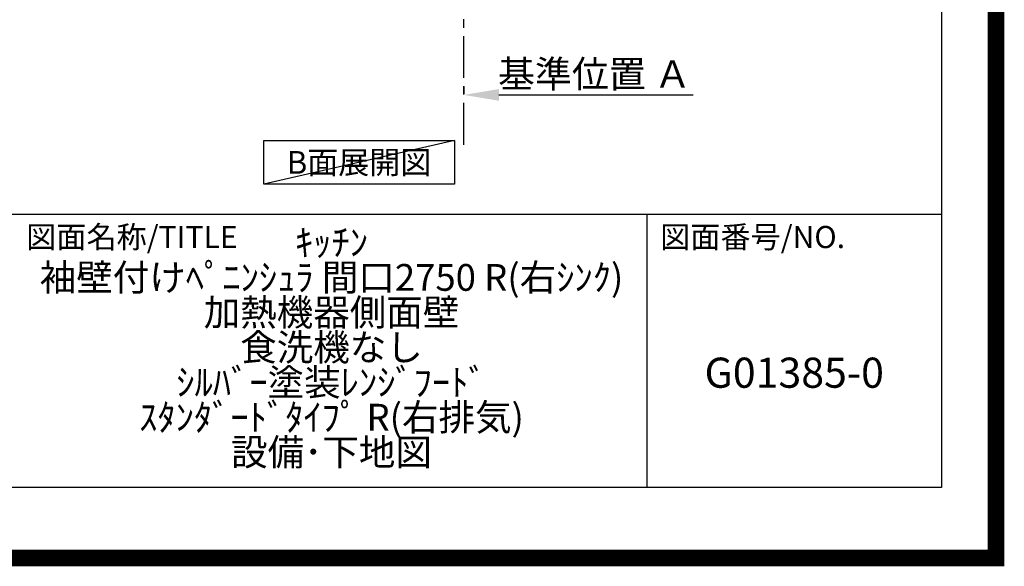
# Model space of a CAD drawing. Extents: x 83844 to 110317, y -33085 to -24215.
# Drawn here: x 107374 to 110317, y -33085 to -31452 of the extents above; entities that cross this region are included whole.
import ezdxf

# ---------------------------------------------------------------- set-up
doc = ezdxf.new("R2010")
doc.units = 0
doc.header["$LTSCALE"] = 50
doc.header["$MEASUREMENT"] = 0
doc.linetypes.add('CENTER', pattern=[2, 1.25, -0.25, 0.25, -0.25])
doc.layers.get('0').update_dxf_attribs({"linetype": 'CONTINUOUS'})
doc.layers.get('DEFPOINTS').update_dxf_attribs({"color": 146, "linetype": 'CONTINUOUS'})
for name, color, linetype in [('111-壁仕上', 3, 'CONTINUOUS'), ('160-文字', 254, 'CONTINUOUS'), ('166-寸法B', 11, 'CONTINUOUS'), ('190-図面外枠', 5, 'CONTINUOUS'), ('191-図面内枠', 4, 'CONTINUOUS')]:
    doc.layers.add(name, color=color, linetype=linetype)
doc.styles.add('KH001', font='txt')
doc.dimstyles.new('KH1xx030', dxfattribs={"dimscale": 30, "dimtxt": 2, "dimasz": 0.6, "dimexe": 0.3, "dimexo": 1.2, "dimgap": 0.5, "dimtad": 3, "dimdec": 1, "dimdsep": 46, "dimlunit": 6, "dimtxsty": 'KH001', "dimblk": 'DOT', "dimcen": 1, "dimdle": 1, "dimclrd": 256, "dimclre": 256, "dimclrt": 256, "dimadec": 0, "dimazin": 0, "dimtfac": 1, "dimtdec": 1, "dimtix": 1, "dimtmove": 2, "dimatfit": 3, "dimldrblk": 'CLOSEDBLANK', "dimfxl": 1, "dimtolj": 1, "dimtzin": 0, "dimlwd": -1, "dimlwe": -1, "dimarcsym": 0})

# ---------------------------------------------------------------- blocks, each defined once
blk = doc.blocks.new('A$C5D946DDC')
at = {"layer": '190-図面外枠'}
for p, q in [((20519, 14349.3), (20519, 350.7)), ((20519, 350.7), (271, 350.7))]:
    blk.add_line(p, q, dxfattribs=at)
at = {"layer": 'DEFPOINTS'}
blk.add_lwpolyline([(0, 0), (20790, 0), (20790, 14700), (0, 14700)], close=True, dxfattribs=at)
blk = doc.blocks.new('*D138')
at = {"layer": '166-寸法B', "transparency": 16777216}
for p, q in [((108701.7, -31651.8), (108701.7, -31673.7)), ((108806.7, -31676.7), (109386.9, -31676.7))]:
    blk.add_line(p, q, dxfattribs=at)
blk.add_solid([(108806.7, -31659.2), (108806.7, -31694.2), (108701.7, -31676.7)], dxfattribs=at)
at = {"layer": 'DEFPOINTS', "color": 0, "transparency": 16777216}
for p in [(108701.7, -31681.8), (109377.9, -31676.7), (109377.9, -31919.4)]:
    blk.add_point(p, dxfattribs=at)
at = {"layer": '166-寸法B', "transparency": 16777216, "insert": (109092.3, -31614.2), "char_height": 81, "attachment_point": 5, "style": 'KH001'}
blk.add_mtext('\\A1;基準位置 Ａ', dxfattribs=at)
blk = doc.blocks.new('_ClosedBlank')
at = {"color": 0, "linetype": 'ByBlock', "lineweight": -2}
for p, q in [((-1, 0.167), (0, 0)), ((-1, 0.167), (-1, -0.167)), ((0, 0), (-1, -0.167))]:
    blk.add_line(p, q, dxfattribs=at)
blk = doc.blocks.new('_None')

msp = doc.modelspace()

# ---------------------------------------------------------------- linework, layer by layer
at = {"layer": '111-壁仕上', "color": 253, "linetype": 'CENTER', "ltscale": 2}
msp.add_line((108701.74, -31825.87), (108701.74, -29707.58), dxfattribs=at)
at = {"layer": '160-文字'}
msp.add_lwpolyline([(108103.8, -31813.12), (108673.82, -31813.12), (108673.82, -31943.55), (108103.8, -31943.55)], close=True, dxfattribs=at)
at = {"layer": '191-図面内枠'}
for p, q in [((97980.49, -32032.67), (110129.31, -32032.67)), ((109248.88, -32032.67), (109248.88, -32849.6))]:
    msp.add_line(p, q, dxfattribs=at)
at = {"layer": 'DEFPOINTS'}
msp.add_line((108673.82, -31813.12), (108103.8, -31943.55), dxfattribs=at)
at = {"layer": 'DEFPOINTS', "color": 1, "const_width": 50}
msp.add_lwpolyline([(97817.91, -33060), (110291.9, -33060), (110291.9, -24240), (97817.91, -24240)], close=True, dxfattribs=at)

# ---------------------------------------------------------------- block references
at = {"layer": '190-図面外枠', "xscale": 0.5999999999985448, "yscale": 0.5999999999985448, "zscale": 0.5999999999985448}
msp.add_blockref('A$C5D946DDC', (97817.91, -33060), dxfattribs=at)

# ---------------------------------------------------------------- texts
at = {"layer": '160-文字', "insert": (108388.81, -31878.34), "char_height": 68, "attachment_point": 5, "style": 'KH001'}
msp.add_mtext('{\\fArial|b0|i0|c0|p32;B}面展開図', dxfattribs=at)
at = {"layer": '160-文字', "attachment_point": 5, "style": 'KH001'}
for s, insert, char_height, line_spacing_factor in [('ｷｯﾁﾝ\\P袖壁付けﾍﾟﾆﾝｼｭﾗ 間口2750 R(右ｼﾝｸ)\\P加熱機器側面壁\\P食洗機なし\\Pｼﾙﾊﾞｰ塗装ﾚﾝｼﾞﾌｰﾄﾞ\\Pｽﾀﾝﾀﾞｰﾄﾞﾀｲﾌﾟ R(右排気)\\P設備･下地図', (108306.32, -32441.13), 80, 0.783), ('G01385-0', (109689.1, -32518.31), 90, 0.876232)]:
    msp.add_mtext(s, dxfattribs=dict(at, insert=insert, char_height=char_height, line_spacing_factor=line_spacing_factor))
at = {"layer": '191-図面内枠', "char_height": 66, "attachment_point": 4, "line_spacing_factor": 0.782827, "style": 'KH001'}
for s, insert in [('図面名称/TITLE', (107393.96, -32109.84)), ('図面番号/NO.', (109288.62, -32109.84))]:
    msp.add_mtext(s, dxfattribs=dict(at, insert=insert))

# ---------------------------------------------------------------- dimensions: what is measured, and where the dimension line sits
at = {"layer": '166-寸法B'}
dim = msp.add_linear_dim(base=(109377.91, -31676.72), p1=(108701.74, -31681.77), p2=(109377.91, -31919.39), angle=180, text='基準位置 Ａ', dimstyle='KH1xx030', override={"dimtxt": 2.7, "dimasz": 3.5, "dimexe": 0.1, "dimexo": 1, "dimblk2": 'None', "dimsah": 1, "dimdle": 0.3, "dimse2": 1}, dxfattribs=at)
dim.commit()
dim.dimension.update_dxf_attribs({"geometry": '*D138', "text_midpoint": (109092.32, -31614.23)})

doc.saveas('drawing.dxf')
